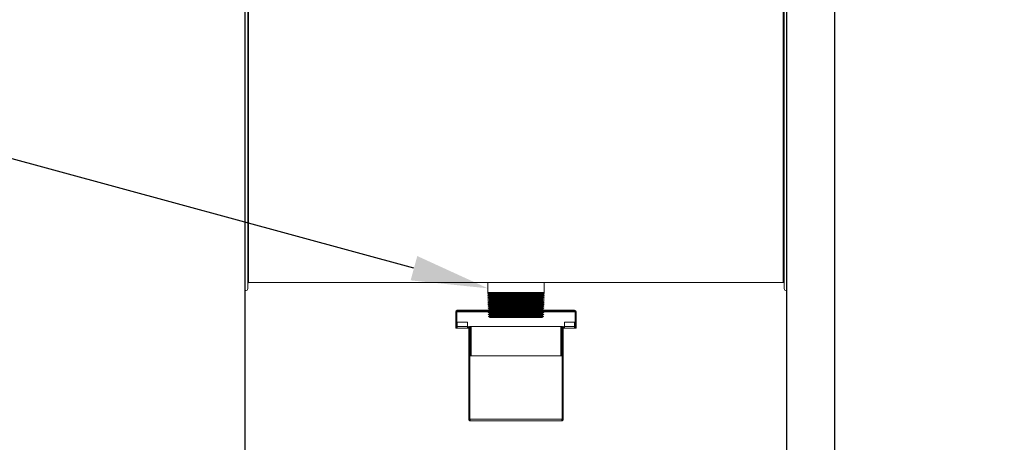
# Model space of a CAD drawing. Units: inches. Extents: x 10 to 247, y 10 to 190.
# Drawn here: x 38 to 64, y 86 to 97 of the extents above; entities that cross this region are included whole.
import ezdxf
from ezdxf import colors
from ezdxf.entities.mleader import LeaderData, LeaderLine
from ezdxf.math import Vec2, Vec3

# ---------------------------------------------------------------- set-up
doc = ezdxf.new("R2010")
doc.units = ezdxf.units.IN
doc.header["$MEASUREMENT"] = 0
doc.styles.get("Standard").update_dxf_attribs({"font": 'txt.shx'})
doc.dimstyles.get("Standard").update_dxf_attribs({"dimtxt": 0.18, "dimasz": 0.18, "dimexe": 0.18, "dimexo": 0.0625, "dimgap": 0.09, "dimtad": 0, "dimtih": 1, "dimtoh": 1, "dimdec": 4, "dimzin": 0, "dimdsep": 46, "dimtxsty": 'Standard', "dimcen": 0.09, "dimadec": 0, "dimazin": 0, "dimtfac": 1, "dimtdec": 4, "dimtofl": 0, "dimtmove": 0, "dimatfit": 3, "dimfxl": 1, "dimtolj": 1, "dimtzin": 0, "dimarcsym": 0})

# ---------------------------------------------------------------- blocks, each defined once
blk = doc.blocks.new('*D26')
at = {"color": 0, "lineweight": -2, "transparency": 16777216}
for p, q in [((60.675, 107.597), (104.263, 107.597)), ((102.263, 105.597), (102.263, 92.332)), ((102.263, 76.068), (102.263, 89.332)), ((97.232, 74.068), (104.263, 74.068))]:
    blk.add_line(p, q, dxfattribs=at)
at = {"color": 0, "transparency": 16777216}
for points in [[(101.93, 105.597), (102.596, 105.597), (102.263, 107.597)], [(101.93, 76.068), (102.596, 76.068), (102.263, 74.068)]]:
    blk.add_solid(points, dxfattribs=at)
at = {"layer": 'DEFPOINTS', "color": 0, "transparency": 16777216}
for p in [(59.675, 107.597), (96.232, 74.068), (102.263, 74.068)]:
    blk.add_point(p, dxfattribs=at)
at = {"color": 0, "transparency": 16777216, "insert": (102.263, 90.832), "char_height": 1, "attachment_point": 5}
blk.add_mtext('\\A1;E', dxfattribs=at)

msp = doc.modelspace()

# ---------------------------------------------------------------- linework, layer by layer
for p, q in [((59.53491, 83.34369), (59.53491, 114.36175)), ((44.15022, 83.34369), (44.15022, 102.13579)), ((58.28506, 83.34369), (58.28506, 102.13579))]:
    msp.add_line(p, q)
at = {"color": 7, "linetype": 'Continuous', "lineweight": 15}
for p, q in [((44.22109, 89.97458), (44.22109, 102.13579)), ((44.24019, 90.1287), (44.24019, 102.13579)), ((58.192, 90.1287), (58.192, 102.13579)), ((58.21418, 89.9744), (58.21418, 102.13579)), ((44.24019, 90.1287), (58.192, 90.1287)), ((50.48534, 90.11501), (50.48534, 89.87082)), ((51.94907, 89.87082), (51.94907, 90.11501)), ((50.5221, 89.69822), (50.48234, 89.67358)), ((50.48234, 89.67358), (50.48241, 89.67154)), ((50.48234, 89.67358), (51.21721, 89.67358)), ((50.48241, 89.67154), (50.52603, 89.64814)), ((50.48241, 89.67154), (51.21721, 89.67154)), ((50.48534, 89.87082), (50.49128, 89.84293)), ((50.48534, 89.87082), (51.21721, 89.87082)), ((50.49128, 89.84293), (50.48534, 89.83925)), ((50.48534, 89.83925), (50.48534, 89.82797)), ((50.48534, 89.83925), (51.94907, 89.83925)), ((50.48534, 89.82797), (50.49565, 89.82244)), ((51.21721, 89.82797), (50.48534, 89.82797)), ((50.50156, 89.7947), (50.48534, 89.78465)), ((50.48534, 89.78465), (50.48534, 89.7753)), ((50.48534, 89.78465), (51.94907, 89.78465)), ((50.48534, 89.7753), (50.50831, 89.76298)), ((51.21721, 89.7753), (50.48534, 89.7753)), ((50.51183, 89.74646), (50.48534, 89.73005)), ((50.48534, 89.73005), (50.48534, 89.72263)), ((50.48534, 89.73005), (51.94907, 89.73005)), ((50.48534, 89.72263), (50.52097, 89.70352)), ((51.21721, 89.72263), (50.48534, 89.72263)), ((51.94313, 89.84293), (50.49128, 89.84293)), ((50.49565, 89.82244), (50.50156, 89.7947)), ((50.49565, 89.82244), (51.93877, 89.82244)), ((51.93286, 89.7947), (50.50156, 89.7947)), ((50.50831, 89.76298), (50.51183, 89.74646)), ((50.50831, 89.76298), (51.92611, 89.76298)), ((51.92259, 89.74646), (50.51183, 89.74646)), ((50.52097, 89.70352), (50.5221, 89.69822)), ((50.52097, 89.70352), (51.91345, 89.70352)), ((51.91232, 89.69822), (50.5221, 89.69822)), ((51.21721, 89.87082), (51.94907, 89.87082)), ((51.94907, 89.82797), (51.21721, 89.82797)), ((51.94907, 89.7753), (51.21721, 89.7753)), ((51.94907, 89.72263), (51.21721, 89.72263)), ((51.21721, 89.67358), (51.95207, 89.67358)), ((51.21721, 89.67154), (51.95201, 89.67154)), ((51.90838, 89.64814), (51.95201, 89.67154)), ((51.91232, 89.69822), (51.91345, 89.70352)), ((51.95207, 89.67358), (51.91232, 89.69822)), ((51.91345, 89.70352), (51.94907, 89.72263)), ((51.92259, 89.74646), (51.92611, 89.76298)), ((51.94907, 89.73005), (51.92259, 89.74646)), ((51.92611, 89.76298), (51.94907, 89.7753)), ((51.93286, 89.7947), (51.93877, 89.82244)), ((51.94907, 89.78465), (51.93286, 89.7947)), ((51.93877, 89.82244), (51.94907, 89.82797)), ((51.94313, 89.84293), (51.94907, 89.87082)), ((51.94907, 89.83925), (51.94313, 89.84293)), ((51.94907, 89.82797), (51.94907, 89.83925)), ((51.94907, 89.7753), (51.94907, 89.78465)), ((51.94907, 89.72263), (51.94907, 89.73005)), ((51.95201, 89.67154), (51.95207, 89.67358)), ((50.5261, 89.6461), (50.48402, 89.62002)), ((50.48402, 89.62002), (50.48408, 89.61798)), ((50.48402, 89.62002), (51.21721, 89.62002)), ((50.48408, 89.61798), (50.52771, 89.59458)), ((50.48408, 89.61798), (51.21721, 89.61798)), ((50.52777, 89.59253), (50.48569, 89.56645)), ((50.48569, 89.56645), (50.48576, 89.56441)), ((50.48569, 89.56645), (51.21721, 89.56645)), ((50.48576, 89.56441), (50.52938, 89.54101)), ((50.48576, 89.56441), (51.21721, 89.56441)), ((50.52945, 89.53897), (50.48737, 89.51289)), ((50.48737, 89.51289), (50.48743, 89.51084)), ((50.48737, 89.51289), (51.21721, 89.51289)), ((50.48743, 89.51084), (50.53106, 89.48744)), ((50.48743, 89.51084), (51.21721, 89.51084)), ((50.53112, 89.4854), (50.48904, 89.45932)), ((50.48904, 89.45932), (50.4891, 89.45728)), ((50.48904, 89.45932), (51.21721, 89.45932)), ((50.4891, 89.45728), (50.53273, 89.43388)), ((50.4891, 89.45728), (51.21721, 89.45728)), ((50.53279, 89.43183), (50.49071, 89.40576)), ((50.52603, 89.64814), (50.5261, 89.6461)), ((50.52603, 89.64814), (51.21721, 89.64814)), ((50.5261, 89.6461), (51.21721, 89.6461)), ((50.52771, 89.59458), (50.52777, 89.59253)), ((50.52771, 89.59458), (51.21721, 89.59458)), ((50.52777, 89.59253), (51.21721, 89.59253)), ((50.52938, 89.54101), (50.52945, 89.53897)), ((50.52938, 89.54101), (51.21721, 89.54101)), ((50.52945, 89.53897), (51.21721, 89.53897)), ((50.53106, 89.48744), (50.53112, 89.4854)), ((50.53106, 89.48744), (51.21721, 89.48744)), ((50.53112, 89.4854), (51.21721, 89.4854)), ((50.53273, 89.43388), (50.53279, 89.43183)), ((50.53273, 89.43388), (51.21721, 89.43388)), ((50.53279, 89.43183), (51.21721, 89.43183)), ((51.21721, 89.64814), (51.90838, 89.64814)), ((51.21721, 89.6461), (51.90832, 89.6461)), ((51.21721, 89.62002), (51.9504, 89.62002)), ((51.21721, 89.61798), (51.95034, 89.61798)), ((51.21721, 89.59458), (51.90671, 89.59458)), ((51.21721, 89.59253), (51.90665, 89.59253)), ((51.21721, 89.56645), (51.94873, 89.56645)), ((51.21721, 89.56441), (51.94866, 89.56441)), ((51.21721, 89.54101), (51.90504, 89.54101)), ((51.21721, 89.53897), (51.90497, 89.53897)), ((51.21721, 89.51289), (51.94705, 89.51289)), ((51.21721, 89.51084), (51.94699, 89.51084)), ((51.21721, 89.48744), (51.90336, 89.48744)), ((51.21721, 89.4854), (51.9033, 89.4854)), ((51.21721, 89.45932), (51.94538, 89.45932)), ((51.21721, 89.45728), (51.94531, 89.45728)), ((51.21721, 89.43388), (51.90169, 89.43388)), ((51.21721, 89.43183), (51.90162, 89.43183)), ((51.90162, 89.43183), (51.90169, 89.43388)), ((51.9437, 89.40576), (51.90162, 89.43183)), ((51.90169, 89.43388), (51.94531, 89.45728)), ((51.9033, 89.4854), (51.90336, 89.48744)), ((51.94538, 89.45932), (51.9033, 89.4854)), ((51.90336, 89.48744), (51.94699, 89.51084)), ((51.90497, 89.53897), (51.90504, 89.54101)), ((51.94705, 89.51289), (51.90497, 89.53897)), ((51.90504, 89.54101), (51.94866, 89.56441)), ((51.90665, 89.59253), (51.90671, 89.59458)), ((51.94873, 89.56645), (51.90665, 89.59253)), ((51.90671, 89.59458), (51.95034, 89.61798)), ((51.90832, 89.6461), (51.90838, 89.64814)), ((51.9504, 89.62002), (51.90832, 89.6461)), ((51.94531, 89.45728), (51.94538, 89.45932)), ((51.94699, 89.51084), (51.94705, 89.51289)), ((51.94866, 89.56441), (51.94873, 89.56645)), ((51.95034, 89.61798), (51.9504, 89.62002)), ((49.6672, 89.36246), (49.64501, 89.36246)), ((49.64501, 89.36246), (49.64501, 88.98281)), ((49.6672, 89.36246), (49.6672, 88.98281)), ((49.67336, 88.96876), (49.67336, 89.36246)), ((49.6863, 89.40375), (52.74811, 89.40375)), ((49.6863, 89.38156), (49.6863, 89.40375)), ((49.6863, 89.38156), (52.74811, 89.38156)), ((50.49071, 89.40576), (50.49078, 89.40375)), ((50.49071, 89.40576), (51.21721, 89.40576)), ((50.53447, 89.37827), (50.49239, 89.35219)), ((50.49239, 89.35219), (50.49245, 89.35015)), ((50.49239, 89.35219), (51.21721, 89.35219)), ((50.49245, 89.35015), (50.53608, 89.32675)), ((50.49245, 89.35015), (51.21721, 89.35015)), ((50.53614, 89.3247), (50.49406, 89.29862)), ((50.49406, 89.29862), (50.49413, 89.29658)), ((50.49406, 89.29862), (51.21721, 89.29862)), ((50.49413, 89.29658), (50.53775, 89.27318)), ((50.49413, 89.29658), (51.21721, 89.29658)), ((50.53782, 89.27114), (50.49574, 89.24506)), ((50.49574, 89.24506), (50.4958, 89.24302)), ((50.49574, 89.24506), (51.21721, 89.24506)), ((50.4958, 89.24302), (50.54123, 89.21865)), ((50.4958, 89.24302), (51.21721, 89.24302)), ((50.53207, 89.38156), (50.5344, 89.38031)), ((50.5344, 89.38031), (50.53447, 89.37827)), ((50.5344, 89.38031), (51.21721, 89.38031)), ((50.53447, 89.37827), (51.21721, 89.37827)), ((50.53608, 89.32675), (50.53614, 89.3247)), ((50.53608, 89.32675), (51.21721, 89.32675)), ((50.53614, 89.3247), (51.21721, 89.3247)), ((50.53775, 89.27318), (50.53782, 89.27114)), ((50.53775, 89.27318), (51.21721, 89.27318)), ((50.53782, 89.27114), (51.21721, 89.27114)), ((50.54123, 89.21865), (51.21721, 89.21865)), ((51.21721, 89.40576), (51.9437, 89.40576)), ((51.21721, 89.38031), (51.90001, 89.38031)), ((51.21721, 89.37827), (51.89995, 89.37827)), ((51.21721, 89.35219), (51.94203, 89.35219)), ((51.21721, 89.35015), (51.94197, 89.35015)), ((51.21721, 89.32675), (51.89834, 89.32675)), ((51.21721, 89.3247), (51.89828, 89.3247)), ((51.21721, 89.29862), (51.94036, 89.29862)), ((51.21721, 89.29658), (51.94029, 89.29658)), ((51.21721, 89.27318), (51.89667, 89.27318)), ((51.21721, 89.27114), (51.8966, 89.27114)), ((51.21721, 89.24506), (51.93868, 89.24506)), ((51.21721, 89.24302), (51.93862, 89.24302)), ((51.21721, 89.21865), (51.89319, 89.21865)), ((51.89319, 89.21865), (51.93862, 89.24302)), ((51.8966, 89.27114), (51.89667, 89.27318)), ((51.93868, 89.24506), (51.8966, 89.27114)), ((51.89667, 89.27318), (51.94029, 89.29658)), ((51.89828, 89.3247), (51.89834, 89.32675)), ((51.94036, 89.29862), (51.89828, 89.3247)), ((51.89834, 89.32675), (51.94197, 89.35015)), ((51.89995, 89.37827), (51.90001, 89.38031)), ((51.94203, 89.35219), (51.89995, 89.37827)), ((51.90001, 89.38031), (51.90234, 89.38156)), ((51.93862, 89.24302), (51.93868, 89.24506)), ((51.94029, 89.29658), (51.94036, 89.29862)), ((51.94197, 89.35015), (51.94203, 89.35219)), ((51.94364, 89.40375), (51.9437, 89.40576)), ((52.74811, 89.38156), (52.74811, 89.40375)), ((52.76106, 89.36246), (52.76106, 88.96876)), ((52.76722, 89.36246), (52.78941, 89.36246)), ((52.76722, 89.36246), (52.76722, 88.98281)), ((52.78941, 89.36246), (52.78941, 88.98281)), ((49.6672, 88.98281), (49.64501, 88.98281)), ((49.64501, 88.98281), (49.64501, 88.94152)), ((49.6672, 88.94152), (49.64501, 88.94152)), ((49.6672, 88.94152), (49.6672, 88.9462)), ((49.67336, 88.94152), (49.67336, 88.9436)), ((49.6863, 88.94152), (49.67336, 88.94152)), ((49.6863, 89.09559), (49.6863, 88.98281)), ((49.95316, 89.09559), (49.6863, 89.09559)), ((49.95316, 88.98281), (49.6863, 88.98281)), ((49.6863, 88.96371), (49.6863, 88.98281)), ((49.6863, 88.96371), (49.6863, 88.94152)), ((49.95316, 88.94152), (49.6863, 88.94152)), ((49.95316, 88.98281), (49.95316, 89.09559)), ((49.95316, 88.98589), (49.96549, 88.98589)), ((49.95316, 88.98281), (49.95316, 88.94152)), ((49.95316, 88.96371), (49.96549, 88.96371)), ((49.9846, 88.94152), (49.95316, 88.94152)), ((49.96549, 88.96371), (49.96549, 88.98589)), ((49.9846, 88.9446), (49.9846, 86.56196)), ((49.9846, 88.9446), (50.00678, 88.9446)), ((50.00678, 88.98589), (50.00678, 88.9446)), ((50.02897, 88.98589), (50.00678, 88.98589)), ((50.00678, 86.56196), (50.00678, 88.9446)), ((50.02897, 88.98589), (50.02897, 88.21551)), ((50.02897, 88.98589), (50.04808, 88.98589)), ((50.04808, 88.98589), (52.38634, 88.98589)), ((52.38634, 88.98589), (52.40545, 88.98589)), ((52.40545, 88.98589), (52.42763, 88.98589)), ((52.40545, 88.98589), (52.40545, 88.21551)), ((52.42763, 88.98589), (52.42763, 88.9446)), ((52.42763, 86.56196), (52.42763, 88.9446)), ((52.44982, 88.9446), (52.42763, 88.9446)), ((52.44982, 88.9446), (52.44982, 86.56196)), ((52.48125, 88.94152), (52.44982, 88.94152)), ((52.46893, 88.98589), (52.48125, 88.98589)), ((52.46893, 88.96371), (52.46893, 88.98589)), ((52.46893, 88.96371), (52.48125, 88.96371)), ((52.48125, 88.98281), (52.48125, 89.09559)), ((52.48125, 89.09559), (52.74811, 89.09559)), ((52.48125, 88.94152), (52.48125, 88.98281)), ((52.48125, 88.98281), (52.74811, 88.98281)), ((52.74811, 88.94152), (52.48125, 88.94152)), ((52.74811, 89.09559), (52.74811, 88.98281)), ((52.74811, 88.98281), (52.74811, 88.96371)), ((52.74811, 88.96371), (52.74811, 88.94152)), ((52.76106, 88.94152), (52.74811, 88.94152)), ((52.76106, 88.9436), (52.76106, 88.94152)), ((52.76722, 88.98281), (52.78941, 88.98281)), ((52.76722, 88.9462), (52.76722, 88.94152)), ((52.76722, 88.94152), (52.78941, 88.94152)), ((52.78941, 88.94152), (52.78941, 88.98281)), ((50.01295, 88.21551), (50.01295, 86.56196)), ((50.01295, 88.21551), (52.42147, 88.21551)), ((52.42147, 86.56196), (52.42147, 88.21551)), ((50.01295, 86.67474), (50.00678, 86.67474)), ((52.42147, 86.67474), (52.42763, 86.67474)), ((50.00678, 86.56196), (49.9846, 86.56196)), ((50.01295, 86.56196), (52.42147, 86.56196)), ((52.40853, 86.52067), (50.02589, 86.52067)), ((52.42763, 86.56196), (52.44982, 86.56196))]:
    msp.add_line(p, q, dxfattribs=at)
at = {"color": 8, "linetype": 'Continuous', "lineweight": 15}
for p, q in [((49.67336, 89.36246), (50.50895, 89.36246)), ((51.92546, 89.36246), (52.76106, 89.36246)), ((50.04808, 88.21551), (50.04808, 88.98589)), ((52.38634, 88.98589), (52.38634, 88.21551))]:
    msp.add_line(p, q, dxfattribs=at)
at = {"color": 7, "linetype": 'Continuous', "lineweight": 15}
for centre, radius, start, end in [((44.16716, 89.97463), 0.05393, 251.682302, 0), ((44.24019, 90.1096), 0.01911, 90, 180), ((58.26811, 89.97463), 0.05393, 180, 288.317698), ((49.6863, 89.36246), 0.04129, 90, 180), ((49.6863, 89.36246), 0.01911, 90, 180), ((52.74811, 89.36246), 0.04129, 0, 90), ((52.74811, 89.36246), 0.01911, 0, 90), ((49.6863, 88.98281), 0.04129, 180, 270), ((49.6863, 88.98281), 0.01911, 180, 270), ((49.96549, 88.9446), 0.04129, 0, 90), ((49.96549, 88.9446), 0.01911, 0, 90), ((52.46893, 88.9446), 0.04129, 90, 180), ((52.46893, 88.9446), 0.01911, 90, 180), ((52.74811, 88.98281), 0.04129, 270, 0), ((52.74811, 88.98281), 0.01911, 270, 0)]:
    msp.add_arc(centre, radius, start, end, dxfattribs=at)
for points, knots in [([(58.192, 90.1287), (58.19493, 90.12868), (58.20111, 90.12864), (58.20878, 90.12379), (58.21339, 90.11685), (58.21393, 90.11195), (58.21418, 90.1096)], [0, 0, 0, 0, 0.26397647, 0.5555149, 0.78654533, 1, 1, 1, 1]), ([(49.67336, 89.36246), (49.67444, 89.36496), (49.6766, 89.36997), (49.67983, 89.37628), (49.68307, 89.3807), (49.68523, 89.38127), (49.6863, 89.38156)], [0, 0, 0, 0, 0.24998259, 0.49997999, 0.74996853, 1, 1, 1, 1]), ([(49.67336, 89.36246), (49.67444, 89.36812), (49.67554, 89.37389), (49.67664, 89.37843), (49.67666, 89.37851)], [0, 0, 0, 0, 0.98133468, 1, 1, 1, 1]), ([(52.74811, 89.38156), (52.74919, 89.38127), (52.75135, 89.3807), (52.75459, 89.37628), (52.75782, 89.36997), (52.75998, 89.36496), (52.76106, 89.36246)], [0, 0, 0, 0, 0.25003147, 0.50002001, 0.75001741, 1, 1, 1, 1]), ([(52.75775, 89.37855), (52.75777, 89.37845), (52.75888, 89.37391), (52.75998, 89.36812), (52.76106, 89.36246)], [0, 0, 0, 0, 0.02139366, 1, 1, 1, 1]), ([(49.9846, 86.56196), (49.98522, 86.55655), (49.98646, 86.54573), (49.99601, 86.53208), (50.00966, 86.52253), (50.02048, 86.52129), (50.02589, 86.52067)], [0, 0, 0, 0, 0.250014, 0.500000412, 0.7500026, 1, 1, 1, 1]), ([(50.00678, 86.56196), (50.00708, 86.55948), (50.00768, 86.55452), (50.01139, 86.54869), (50.0149, 86.54665), (50.01625, 86.54586)], [0, 0, 0, 0, 0.3809541, 0.76188531, 1, 1, 1, 1]), ([(50.02589, 86.52067), (50.02481, 86.52129), (50.02265, 86.52253), (50.01942, 86.53208), (50.01618, 86.54573), (50.01402, 86.55655), (50.01295, 86.56196)], [0, 0, 0, 0, 0.24999749, 0.4999957, 0.74998129, 1, 1, 1, 1]), ([(52.40853, 86.52067), (52.41394, 86.52129), (52.42476, 86.52253), (52.43841, 86.53208), (52.44796, 86.54573), (52.4492, 86.55655), (52.44982, 86.56196)], [0, 0, 0, 0, 0.2499974, 0.499999588, 0.749986, 1, 1, 1, 1]), ([(52.42147, 86.56196), (52.42039, 86.55655), (52.41824, 86.54573), (52.415, 86.53208), (52.41177, 86.52253), (52.40961, 86.52129), (52.40853, 86.52067)], [0, 0, 0, 0, 0.25001871, 0.5000043, 0.75000251, 1, 1, 1, 1]), ([(52.41816, 86.54586), (52.41952, 86.54665), (52.42303, 86.54869), (52.42674, 86.55452), (52.42734, 86.55948), (52.42763, 86.56196)], [0, 0, 0, 0, 0.238115279, 0.619047434, 1, 1, 1, 1])]:
    msp.add_open_spline(points, degree=3, knots=knots, dxfattribs=at)

# ---------------------------------------------------------------- dimensions: what is measured, and where the dimension line sits
dim = msp.add_linear_dim(base=(102.26288, 74.06783), p1=(59.67542, 107.59653), p2=(96.23167, 74.06783), angle=90, text='E', dimstyle='Standard', override={"dimtxt": 1, "dimasz": 2, "dimexe": 2, "dimexo": 1, "dimgap": 1})
dim.commit()
dim.dimension.update_dxf_attribs({"geometry": '*D26', "text_midpoint": (102.26288, 90.83218)})

# ---------------------------------------------------------------- leaders
ml = msp.add_multileader_mtext('Standard')
ml.set_content('2" DRAIN', color=256)
ml.set_leader_properties()
ml.build(insert=Vec2(0, 0))
ml.multileader.update_dxf_attribs({"text_right_attachment_type": 6, "dogleg_length": 1, "arrow_head_size": 2})
ctx = ml.context
ctx.base_point, ctx.char_height, ctx.arrow_head_size, ctx.landing_gap_size, ctx.plane_origin = Vec3(12.52881, 98.78054), 1, 2, 0.09, Vec3(86.82069, 100.0247)
ctx.right_attachment, ctx.text_align_type = 6, 2
notes = []
notes.append((ctx, [(0, (1, 1, 0), (20.70881, 98.08054), (-1, 0), 1, [(0, [(50.48486, 89.97695)], 0, [])])]))
ctx.mtext.insert, ctx.mtext.alignment, ctx.mtext.flow_direction = Vec3(19.61881, 99.28054), 3, 5
for ctx, leaders in notes:
    for number, flags, end, landing, length, lines in leaders:
        leader = LeaderData()
        leader.index, (leader.has_last_leader_line, leader.has_dogleg_vector, leader.attachment_direction) = number, flags
        leader.last_leader_point, leader.dogleg_vector, leader.dogleg_length = Vec3(end), Vec3(landing), length
        for number, points, colour, breaks in lines:
            line = LeaderLine()
            line.index, line.vertices, line.color, line.breaks = number, Vec3.list(points), colors.encode_raw_color(colour), breaks
            leader.lines.append(line)
        ctx.leaders.append(leader)

doc.saveas('drawing.dxf')
